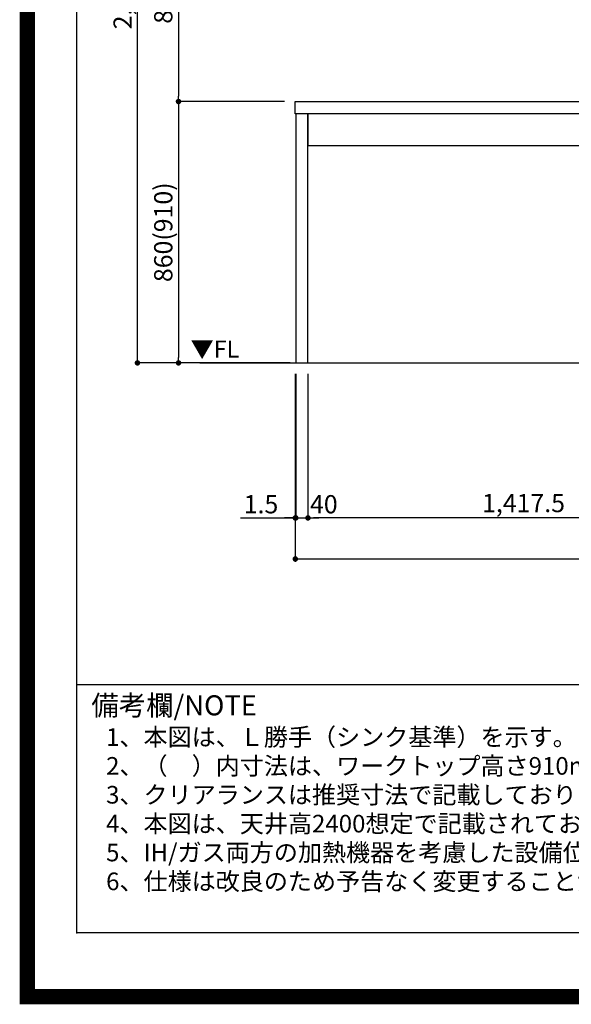
# Model space of a CAD drawing. Extents: x 27948 to 54421, y -22065 to -13195.
# Drawn here: x 41897 to 43710, y -22065 to -18825 of the extents above; entities that cross this region are included whole.
import ezdxf

# ---------------------------------------------------------------- set-up
doc = ezdxf.new("R2010")
doc.units = 0
doc.header["$LTSCALE"] = 50
doc.header["$MEASUREMENT"] = 0
doc.layers.get('0').update_dxf_attribs({"linetype": 'CONTINUOUS'})
doc.layers.get('DEFPOINTS').update_dxf_attribs({"color": 146, "linetype": 'CONTINUOUS'})
for name, color, linetype in [('111-壁仕上', 3, 'CONTINUOUS'), ('120-キャビネット（外）', 7, 'CONTINUOUS'), ('126-甲板', 2, 'CONTINUOUS'), ('160-文字', 254, 'CONTINUOUS'), ('166-寸法B', 11, 'CONTINUOUS'), ('190-図面外枠', 5, 'CONTINUOUS'), ('191-図面内枠', 4, 'CONTINUOUS')]:
    doc.layers.add(name, color=color, linetype=linetype)
doc.styles.add('KH001', font='txt')
doc.styles.add('ＭＳ ゴシック', font='txt', dxfattribs={"height": 10})
doc.dimstyles.new('KH1xx030', dxfattribs={"dimscale": 30, "dimtxt": 2, "dimasz": 0.6, "dimexe": 0.3, "dimexo": 1.2, "dimgap": 0.5, "dimtad": 3, "dimdec": 1, "dimdsep": 46, "dimlunit": 6, "dimtxsty": 'KH001', "dimblk": 'DOT', "dimcen": 1, "dimdle": 1, "dimclrd": 256, "dimclre": 256, "dimclrt": 256, "dimadec": 0, "dimazin": 0, "dimtfac": 1, "dimtdec": 1, "dimtix": 1, "dimtmove": 2, "dimatfit": 3, "dimldrblk": 'CLOSEDBLANK', "dimfxl": 1, "dimtolj": 1, "dimtzin": 0, "dimlwd": -1, "dimlwe": -1, "dimarcsym": 0})

# ---------------------------------------------------------------- blocks, each defined once
blk = doc.blocks.new('A$C5D946DDC')
at = {"layer": '190-図面外枠'}
for p, q in [((271, 350.7), (271, 14349.3)), ((20519, 350.7), (271, 350.7))]:
    blk.add_line(p, q, dxfattribs=at)
at = {"layer": 'DEFPOINTS'}
blk.add_lwpolyline([(0, 0), (20790, 0), (20790, 14700), (0, 14700)], close=True, dxfattribs=at)
blk = doc.blocks.new('_Dot')
at = {"color": 0, "linetype": 'ByBlock', "lineweight": -2}
blk.add_line((-0.5, 0), (-1, 0), dxfattribs=at)
at = {"color": 0, "linetype": 'ByBlock', "const_width": 0.5}
blk.add_lwpolyline([(-0.25, 0, 1), (0.25, 0, 1)], format="xyb", close=True, dxfattribs=at)
blk = doc.blocks.new('*D132')
at = {"layer": '166-寸法B', "transparency": 16777216}
for p, q in [((42803, -19990.6), (42803, -20608.6)), ((46400, -19990.6), (46400, -20608.6)), ((42821, -20599.6), (46382, -20599.6))]:
    blk.add_line(p, q, dxfattribs=at)
at = {"layer": 'DEFPOINTS', "color": 0, "transparency": 16777216}
for p in [(42803, -19954.6), (46400, -19954.6), (46400, -20599.6)]:
    blk.add_point(p, dxfattribs=at)
at = {"layer": '166-寸法B', "transparency": 16777216, "xscale": 18, "yscale": 18, "zscale": 18, "rotation": 180}
blk.add_blockref('_Dot', (42803, -20599.6), dxfattribs=at)
at = {"layer": '166-寸法B', "transparency": 16777216, "xscale": 18, "yscale": 18, "zscale": 18}
blk.add_blockref('_Dot', (46400, -20599.6), dxfattribs=at)
at = {"layer": '166-寸法B', "transparency": 16777216, "insert": (44601.5, -20550.7), "char_height": 60, "attachment_point": 5, "style": 'KH001'}
blk.add_mtext('\\A1;3,597', dxfattribs=at)
blk = doc.blocks.new('_ClosedBlank')
at = {"color": 0, "linetype": 'ByBlock', "lineweight": -2}
for p, q in [((-1, 0.17), (0, 0)), ((-1, 0.17), (-1, -0.17)), ((0, 0), (-1, -0.17))]:
    blk.add_line(p, q, dxfattribs=at)
blk = doc.blocks.new('*D135')
at = {"layer": '166-寸法B', "transparency": 16777216}
for p, q in [((42844.5, -19990.6), (42844.5, -20473.6)), ((44262, -19990.6), (44262, -20473.6)), ((44244, -20464.6), (42862.5, -20464.6))]:
    blk.add_line(p, q, dxfattribs=at)
at = {"layer": 'DEFPOINTS', "color": 0, "transparency": 16777216}
for p in [(42844.5, -19954.6), (44262, -19954.6), (42844.5, -20464.6)]:
    blk.add_point(p, dxfattribs=at)
at = {"layer": '166-寸法B', "transparency": 16777216, "xscale": 18, "yscale": 18, "zscale": 18, "rotation": 180}
blk.add_blockref('_Dot', (42844.5, -20464.6), dxfattribs=at)
at = {"layer": '166-寸法B', "transparency": 16777216, "xscale": 18, "yscale": 18, "zscale": 18}
blk.add_blockref('_Dot', (44262, -20464.6), dxfattribs=at)
at = {"layer": '166-寸法B', "transparency": 16777216, "insert": (43553.2, -20415.7), "char_height": 60, "attachment_point": 5, "style": 'KH001'}
blk.add_mtext('\\A1;1,417.5', dxfattribs=at)
blk = doc.blocks.new('*D136')
at = {"layer": '166-寸法B', "transparency": 16777216}
for p, q in [((42804.5, -19990.6), (42804.5, -20473.6)), ((42844.5, -19990.6), (42844.5, -20473.6)), ((42786.5, -20464.6), (42768.5, -20464.6)), ((42804.5, -20464.6), (42844.5, -20464.6)), ((42862.5, -20464.6), (42880.5, -20464.6))]:
    blk.add_line(p, q, dxfattribs=at)
at = {"layer": 'DEFPOINTS', "color": 0, "transparency": 16777216}
for p in [(42804.5, -19954.6), (42844.5, -19954.6), (42844.5, -20464.6)]:
    blk.add_point(p, dxfattribs=at)
at = {"layer": '166-寸法B', "transparency": 16777216, "xscale": 18, "yscale": 18, "zscale": 18}
blk.add_blockref('_Dot', (42804.5, -20464.6), dxfattribs=at)
at = {"layer": '166-寸法B', "transparency": 16777216, "xscale": 18, "yscale": 18, "zscale": 18, "rotation": 180}
blk.add_blockref('_Dot', (42844.5, -20464.6), dxfattribs=at)
at = {"layer": '166-寸法B', "transparency": 16777216, "insert": (42896.8, -20419.6), "char_height": 60, "attachment_point": 5, "style": 'KH001'}
blk.add_mtext('\\A1;40', dxfattribs=at)
blk = doc.blocks.new('*D137')
at = {"layer": '166-寸法B', "transparency": 16777216}
for p, q in [((42803, -19990.6), (42803, -20473.6)), ((42804.5, -19990.6), (42804.5, -20473.6)), ((42622.8, -20464.6), (42803, -20464.6)), ((42785, -20464.6), (42767, -20464.6)), ((42804.5, -20464.6), (42803, -20464.6)), ((42804.5, -20464.6), (42803, -20464.6)), ((42822.5, -20464.6), (42840.5, -20464.6))]:
    blk.add_line(p, q, dxfattribs=at)
at = {"layer": 'DEFPOINTS', "color": 0, "transparency": 16777216}
for p in [(42803, -19954.6), (42804.5, -19954.6), (42803, -20464.6)]:
    blk.add_point(p, dxfattribs=at)
at = {"layer": '166-寸法B', "transparency": 16777216, "xscale": 18, "yscale": 18, "zscale": 18}
blk.add_blockref('_Dot', (42803, -20464.6), dxfattribs=at)
at = {"layer": '166-寸法B', "transparency": 16777216, "xscale": 18, "yscale": 18, "zscale": 18, "rotation": 180}
blk.add_blockref('_Dot', (42804.5, -20464.6), dxfattribs=at)
at = {"layer": '166-寸法B', "transparency": 16777216, "insert": (42690.2, -20419.6), "char_height": 60, "attachment_point": 5, "style": 'KH001'}
blk.add_mtext('\\A1;1.5', dxfattribs=at)
blk = doc.blocks.new('*D152')
at = {"layer": '166-寸法B', "transparency": 16777216}
for p, q in [((42725, -18254.6), (42410, -18254.6)), ((42419, -18272.6), (42419, -19076.6)), ((42767, -19094.6), (42410, -19094.6))]:
    blk.add_line(p, q, dxfattribs=at)
at = {"layer": 'DEFPOINTS', "color": 0, "transparency": 16777216}
for p in [(42761, -18254.6), (42419, -19094.6), (42803, -19094.6)]:
    blk.add_point(p, dxfattribs=at)
at = {"layer": '166-寸法B', "transparency": 16777216, "xscale": 18, "yscale": 18, "zscale": 18}
for p, rotation in [((42419, -18254.6), 90), ((42419, -19094.6), 270)]:
    blk.add_blockref('_Dot', p, dxfattribs=dict(at, rotation=rotation))
at = {"layer": '166-寸法B', "transparency": 16777216, "insert": (42368.9, -18674.6), "char_height": 60, "attachment_point": 5, "rotation": 90, "style": 'KH001'}
blk.add_mtext('\\A1;840(790)', dxfattribs=at)
blk = doc.blocks.new('*D153')
at = {"layer": '166-寸法B', "transparency": 16777216}
for p, q in [((42767, -19094.6), (42410, -19094.6)), ((42419, -19112.6), (42419, -19936.6)), ((42786, -19954.6), (42410, -19954.6))]:
    blk.add_line(p, q, dxfattribs=at)
at = {"layer": 'DEFPOINTS', "color": 0, "transparency": 16777216}
for p in [(42803, -19094.6), (42419, -19954.6), (42822, -19954.6)]:
    blk.add_point(p, dxfattribs=at)
at = {"layer": '166-寸法B', "transparency": 16777216, "xscale": 18, "yscale": 18, "zscale": 18}
for p, rotation in [((42419, -19094.6), 90), ((42419, -19954.6), 270)]:
    blk.add_blockref('_Dot', p, dxfattribs=dict(at, rotation=rotation))
at = {"layer": '166-寸法B', "transparency": 16777216, "insert": (42368.9, -19524.6), "char_height": 60, "attachment_point": 5, "rotation": 90, "style": 'KH001'}
blk.add_mtext('\\A1;860(910)', dxfattribs=at)
blk = doc.blocks.new('*D154')
at = {"layer": '166-寸法B', "transparency": 16777216}
for p, q in [((42761, -17554.6), (42275, -17554.6)), ((42284, -19936.6), (42284, -17572.6)), ((42786, -19954.6), (42275, -19954.6))]:
    blk.add_line(p, q, dxfattribs=at)
at = {"layer": 'DEFPOINTS', "color": 0, "transparency": 16777216}
for p in [(42284, -17554.6), (42797, -17554.6), (42822, -19954.6)]:
    blk.add_point(p, dxfattribs=at)
at = {"layer": '166-寸法B', "transparency": 16777216, "xscale": 18, "yscale": 18, "zscale": 18}
for p, rotation in [((42284, -17554.6), 90), ((42284, -19954.6), 270)]:
    blk.add_blockref('_Dot', p, dxfattribs=dict(at, rotation=rotation))
at = {"layer": '166-寸法B', "transparency": 16777216, "insert": (42235.2, -18754.6), "char_height": 60, "attachment_point": 5, "rotation": 90, "style": 'KH001'}
blk.add_mtext('\\A1;2,400', dxfattribs=at)

msp = doc.modelspace()

# ---------------------------------------------------------------- linework, layer by layer
at = {"layer": '111-壁仕上', "ltscale": 2}
msp.add_line((42489.01, -19954.55), (46399.96, -19954.55), dxfattribs=at)
at = {"layer": '120-キャビネット（外）', "color": 6}
for points in [[(42844.46, -19134.55), (42804.49, -19134.55), (42804.49, -19954.55), (42844.46, -19954.55)], [(44261.96, -19134.55), (42844.46, -19134.55), (42844.46, -19239.55), (44261.96, -19239.55)]]:
    msp.add_lwpolyline(points, close=True, dxfattribs=at)
at = {"layer": '126-甲板'}
msp.add_lwpolyline([(42802.96, -19094.55), (46396.96, -19094.55), (46396.96, -19134.55), (42802.96, -19134.55)], close=True, dxfattribs=at)
at = {"layer": '191-図面内枠'}
msp.add_line((42084.55, -21012.67), (54233.37, -21012.67), dxfattribs=at)
msp.add_point((42084.55, -21829.6), dxfattribs=at)
at = {"layer": 'DEFPOINTS', "color": 1, "const_width": 50}
msp.add_lwpolyline([(41921.96, -22040), (54395.95, -22040), (54395.95, -13220), (41921.96, -13220)], close=True, dxfattribs=at)

# ---------------------------------------------------------------- block references
at = {"layer": '190-図面外枠', "xscale": 0.6000000000058208, "yscale": 0.6000000000058208, "zscale": 0.6000000000058208}
msp.add_blockref('A$C5D946DDC', (41921.96, -22040), dxfattribs=at)

# ---------------------------------------------------------------- texts
at = {"layer": '160-文字', "style": 'KH001'}
for s, p in [('1、本図は、Ｌ勝手（シンク基準）を示す。', (42180.95, -21214.53)), ('2、（\u3000）内寸法は、ワークトップ高さ910mmの場合を示す。', (42180.95, -21309.53)), ('3、クリアランスは推奨寸法で記載しております。', (42180.95, -21404.53)), ('4、本図は、天井高2400想定で記載されておりますが、各物件ごとに高さ調整し、ご使用ください。', (42180.95, -21499.53)), ('5、IH/ガス両方の加熱機器を考慮した設備位置で記載しております。', (42180.95, -21594.53)), ('6、仕様は改良のため予告なく変更することがあります。', (42180.95, -21689.53))]:
    msp.add_text(s, height=58, dxfattribs=at).set_placement(p)
at = {"layer": '160-文字', "color": 4, "lineweight": 0, "insert": (42618.47, -19881.05), "char_height": 56, "attachment_point": 3, "line_spacing_factor": 0.782827, "style": 'ＭＳ ゴシック'}
msp.add_mtext('▼FL', dxfattribs=at)
at = {"layer": '191-図面内枠', "insert": (42132.5, -21089.84), "char_height": 66, "width": 576.9369, "attachment_point": 4, "line_spacing_factor": 0.782827, "style": 'KH001'}
msp.add_mtext('備考欄/NOTE ', dxfattribs=at)

# ---------------------------------------------------------------- dimensions: what is measured, and where the dimension line sits
at = {"layer": '166-寸法B'}
for base, p1, p2, angle, picture, middle in [((42283.96, -17554.55), (42821.96, -19954.55), (42796.96, -17554.55), 90, '*D154', (42235.16, -18754.55)), ((46399.96, -20599.55), (42802.96, -19954.55), (46399.96, -19954.55), 180, '*D132', (44601.46, -20550.75)), ((42844.46, -20464.55), (44261.96, -19954.55), (42844.46, -19954.55), 180, '*D135', (43553.21, -20415.75))]:
    dim = msp.add_linear_dim(base=base, p1=p1, p2=p2, angle=angle, dimstyle='KH1xx030', dxfattribs=at)
    dim.commit()
    dim.dimension.update_dxf_attribs({"geometry": picture, "text_midpoint": middle})
for base, p1, p2, override, picture, middle in [((42418.96, -19094.55), (42760.96, -18254.55), (42802.96, -19094.55), {"dimpost": '(790)'}, '*D152', (42368.94, -18674.55)), ((42418.96, -19954.55), (42802.96, -19094.55), (42821.96, -19954.55), {"dimpost": '(910)'}, '*D153', (42368.94, -19524.55))]:
    dim = msp.add_linear_dim(base=base, p1=p1, p2=p2, angle=90, dimstyle='KH1xx030', override=override, dxfattribs=at)
    dim.commit()
    dim.dimension.update_dxf_attribs({"geometry": picture, "text_midpoint": middle})
dim = msp.add_linear_dim(base=(42802.96, -20464.55), p1=(42804.49, -19954.55), p2=(42802.96, -19954.55), angle=180, dimstyle='KH1xx030', override={"dimtmove": 1}, dxfattribs=at)
dim.commit()
dim.dimension.update_dxf_attribs({"geometry": '*D137', "text_midpoint": (42690.19, -20480.12), "dimtype": 128})
dim = msp.add_linear_dim(base=(42844.46, -20464.55), p1=(42804.49, -19954.55), p2=(42844.46, -19954.55), angle=180, dimstyle='KH1xx030', dxfattribs=at)
dim.commit()
dim.dimension.update_dxf_attribs({"geometry": '*D136', "text_midpoint": (42896.82, -20419.55), "dimtype": 128})

# ---------------------------------------------------------------- leaders
at = {"layer": '160-文字', "annotation_type": 0, "has_hookline": 1, "hookline_direction": 1, "text_width": 1128.43}
msp.add_leader([(45034.46, -19321.55), (44185.84, -18666.47), (44167.84, -18666.47)], dimstyle='KH1xx030', override={"dimgap": 0.5, "dimtad": 1}, dxfattribs=at)

doc.saveas('drawing.dxf')
